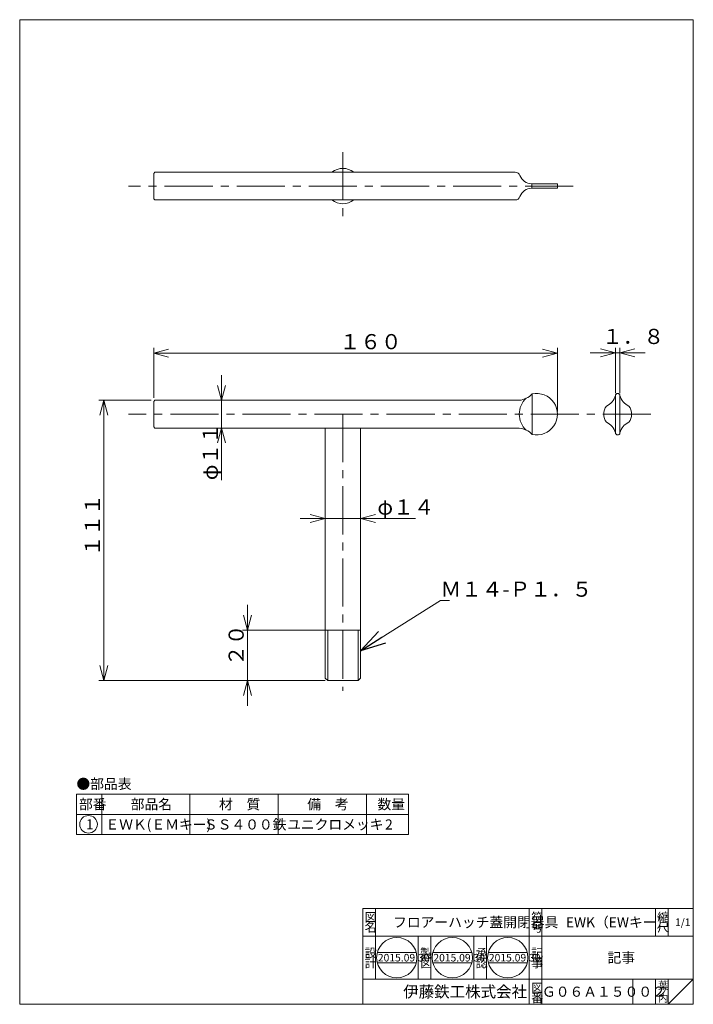
# Model space of a CAD drawing. Units: inches. Extents: x 551 to 818, y 937 to 1327.
import ezdxf

# ---------------------------------------------------------------- set-up
doc = ezdxf.new("R2010")
doc.units = ezdxf.units.IN
doc.header["$MEASUREMENT"] = 0
doc.header["$PDMODE"] = 65
doc.header["$PDSIZE"] = 0.2
doc.linetypes.add('CENTER2', pattern=[28.575, 19.05, -3.175, 3.175, -3.175])
doc.linetypes.add('DIVIDE', pattern=[1.25, 0.5, -0.25, 0, -0.25, 0, -0.25])
doc.layers.get('0').update_dxf_attribs({"lineweight": 0})
doc.layers.get('DEFPOINTS').update_dxf_attribs({"color": 3, "linetype": 'DIVIDE', "lineweight": 0})
doc.layers.add('寸法', color=7, linetype='Continuous', lineweight=0)
doc.layers.add('蓋枠', color=7, linetype='Continuous', lineweight=0)
doc.styles.add('MTSTANDARD1', font='MONOTXT.shx', dxfattribs={"bigfont": 'EXTFONT.shx'})
doc.styles.add('MTSTANDARD2', font='MONOTXT.shx', dxfattribs={"bigfont": 'EXTFONT.shx'})
doc.styles.add('MTSTANDARD3', font='MONOTXT.shx', dxfattribs={"bigfont": 'EXTFONT.shx'})
doc.styles.add('MTSTANDARD4', font='MONOTXT.shx', dxfattribs={"bigfont": 'EXTFONT.shx'})
doc.styles.add('MTSTANDARD5', font='MONOTXT.shx', dxfattribs={"bigfont": 'EXTFONT.shx'})
doc.styles.get("Standard").update_dxf_attribs({"font": 'MONOTXT.shx', "width": 0.8, "bigfont": 'EXTFONT.shx'})
doc.styles.add('WinFont1', font='txt', dxfattribs={"width": 1.6})
doc.dimstyles.new('DIMSTYEX_1', dxfattribs={"dimtxt": 5.376, "dimasz": 6, "dimexe": 2, "dimexo": 1, "dimgap": 3.5, "dimtad": 3, "dimdec": 4, "dimdsep": 46, "dimtxsty": 'WinFont1', "dimblk": 'OPEN30', "dimblk1": 'OPEN30', "dimblk2": 'OPEN30', "dimsah": 1, "dimcen": 0, "dimclrd": 7, "dimclre": 7, "dimclrt": 7, "dimadec": 4, "dimazin": 2, "dimtfac": 1, "dimtdec": 4, "dimtofl": 0, "dimtmove": 0, "dimatfit": 3, "dimfxl": 1, "dimtolj": 1, "dimtzin": 0, "dimlwd": -1, "dimlwe": -1, "dimarcsym": 0})
doc.dimstyles.new('DIMSTYEX_2', dxfattribs={"dimtxt": 5.376, "dimasz": 6, "dimexe": 2, "dimexo": 1, "dimgap": 1.5, "dimtad": 3, "dimdec": 4, "dimdsep": 46, "dimtxsty": 'WinFont1', "dimblk": 'OPEN30', "dimblk1": 'OPEN30', "dimblk2": 'OPEN30', "dimsah": 1, "dimcen": 0, "dimclrd": 7, "dimclre": 7, "dimclrt": 7, "dimadec": 4, "dimazin": 2, "dimtfac": 1, "dimtdec": 4, "dimtofl": 0, "dimtmove": 0, "dimatfit": 3, "dimfxl": 1, "dimtolj": 1, "dimtzin": 0, "dimlwd": -1, "dimlwe": -1, "dimarcsym": 0})
doc.dimstyles.new('DIMSTYEX_3', dxfattribs={"dimtxt": 5, "dimasz": 10, "dimexe": 2, "dimexo": 1, "dimgap": 1.5, "dimtad": 3, "dimdec": 4, "dimdsep": 46, "dimtxsty": 'Standard', "dimblk": 'OPEN30', "dimcen": 0, "dimclrd": 1, "dimclre": 1, "dimclrt": 7, "dimadec": 4, "dimazin": 2, "dimtfac": 1, "dimtdec": 4, "dimtofl": 0, "dimtmove": 0, "dimatfit": 3, "dimldrblk": 'OPEN30', "dimfxl": 1, "dimtolj": 1, "dimtzin": 0, "dimlwd": -1, "dimlwe": -1, "dimarcsym": 0})

# ---------------------------------------------------------------- blocks, each defined once
blk = doc.blocks.new('_OPEN30')
at = {"color": 0, "linetype": 'ByBlock', "lineweight": -2}
for p, q in [((-1, 0.268), (0, 0)), ((-1, 0.268), (0, 0)), ((0, 0), (-1, -0.268)), ((0, 0), (-1, 0)), ((0, 0), (-1, -0.268)), ((0, 0), (-1, 0))]:
    blk.add_line(p, q, dxfattribs=at)
blk = doc.blocks.new('_D1')
at = {"layer": 'DEFPOINTS', "color": 7, "linetype": 'ByBlock'}
for p in [(631.43, 1176.37), (631.43, 1165.37), (631.43, 1165.37)]:
    blk.add_point(p, dxfattribs=at)
at = {"layer": '蓋枠', "color": 7, "linetype": 'ByBlock'}
for p, q in [((631.43, 1176.37), (631.43, 1186.37)), ((631.43, 1176.37), (629.43, 1176.37)), ((631.43, 1176.37), (631.43, 1165.37)), ((631.43, 1176.37), (631.43, 1170.87)), ((631.43, 1165.37), (631.43, 1170.87)), ((631.43, 1165.37), (629.43, 1165.37)), ((631.43, 1165.37), (631.43, 1144.72))]:
    blk.add_line(p, q, dxfattribs=at)
at = {"layer": '蓋枠', "color": 7, "linetype": 'ByBlock', "xscale": 5.908846518073233, "yscale": 5.908846518073233, "zscale": 5.908846518073233}
for p, rotation in [((631.43, 1176.37), 270), ((631.43, 1165.37), 90)]:
    blk.add_blockref('_OPEN30', p, dxfattribs=dict(at, rotation=rotation))
at = {"layer": '蓋枠', "color": 7, "linetype": 'Continuous', "insert": (629.93, 1144.72), "char_height": 6, "attachment_point": 7, "rotation": 90, "line_spacing_factor": 0.713542, "style": 'MTSTANDARD1'}
blk.add_mtext('{\\fＭＳ Ｐゴシック|b0|i0|c128|p50;\\W1.0;φ１１}', dxfattribs=at)
blk = doc.blocks.new('_D2')
at = {"layer": 'DEFPOINTS', "color": 7, "linetype": 'ByBlock'}
for p in [(673.5, 1085.37), (641.7, 1065.37), (673.5, 1065.37)]:
    blk.add_point(p, dxfattribs=at)
at = {"layer": '蓋枠', "color": 7, "linetype": 'ByBlock'}
for p, q in [((641.7, 1085.37), (641.7, 1095.37)), ((672.5, 1085.37), (639.7, 1085.37)), ((641.7, 1085.37), (641.7, 1075.37)), ((641.7, 1085.37), (641.7, 1065.37)), ((641.7, 1065.37), (641.7, 1075.37)), ((672.5, 1065.37), (639.7, 1065.37)), ((641.7, 1065.37), (641.7, 1055.37))]:
    blk.add_line(p, q, dxfattribs=at)
at = {"layer": '蓋枠', "color": 7, "linetype": 'ByBlock', "xscale": 5.908846518073233, "yscale": 5.908846518073233, "zscale": 5.908846518073233}
for p, rotation in [((641.7, 1085.37), 270), ((641.7, 1065.37), 90)]:
    blk.add_blockref('_OPEN30', p, dxfattribs=dict(at, rotation=rotation))
at = {"layer": '蓋枠', "color": 7, "linetype": 'Continuous', "insert": (640.2, 1071.17), "char_height": 6, "attachment_point": 7, "rotation": 90, "line_spacing_factor": 0.713542, "style": 'MTSTANDARD1'}
blk.add_mtext('{\\fＭＳ Ｐゴシック|b0|i0|c128|p50;\\W1.0;２０}', dxfattribs=at)
blk = doc.blocks.new('_D3')
at = {"layer": 'DEFPOINTS', "color": 7, "linetype": 'ByBlock'}
for p in [(672.5, 1129.58), (672.5, 1129.58), (686.5, 1129.58)]:
    blk.add_point(p, dxfattribs=at)
at = {"layer": '蓋枠', "color": 7, "linetype": 'ByBlock'}
for p, q in [((672.5, 1129.58), (672.5, 1131.58)), ((686.5, 1129.58), (686.5, 1131.58)), ((672.5, 1129.58), (662.5, 1129.58)), ((686.5, 1129.58), (672.5, 1129.58)), ((686.5, 1129.58), (708.22, 1129.58))]:
    blk.add_line(p, q, dxfattribs=at)
at = {"layer": '蓋枠', "color": 7, "linetype": 'ByBlock', "xscale": 5.908846518073233, "yscale": 5.908846518073233, "zscale": 5.908846518073233}
blk.add_blockref('_OPEN30', (672.5, 1129.58), dxfattribs=at)
at = {"layer": '蓋枠', "color": 7, "linetype": 'ByBlock', "xscale": 5.908846518073233, "yscale": 5.908846518073233, "zscale": 5.908846518073233, "rotation": 180}
blk.add_blockref('_OPEN30', (686.5, 1129.58), dxfattribs=at)
at = {"layer": '蓋枠', "color": 7, "linetype": 'Continuous', "insert": (693.17, 1131.08), "char_height": 6, "attachment_point": 7, "line_spacing_factor": 0.713542, "style": 'MTSTANDARD1'}
blk.add_mtext('{\\fＭＳ Ｐゴシック|b0|i0|c128|p50;\\W1.0;φ１４}', dxfattribs=at)
blk = doc.blocks.new('_D4')
at = {"layer": 'DEFPOINTS', "color": 7, "linetype": 'ByBlock'}
for p in [(604.5, 1195.1), (604.5, 1176.37), (764.5, 1170.87)]:
    blk.add_point(p, dxfattribs=at)
at = {"layer": '蓋枠', "color": 7, "linetype": 'ByBlock'}
for p, q in [((604.5, 1177.37), (604.5, 1197.1)), ((764.5, 1195.1), (604.5, 1195.1)), ((764.5, 1171.87), (764.5, 1197.1))]:
    blk.add_line(p, q, dxfattribs=at)
at = {"layer": '蓋枠', "color": 7, "linetype": 'ByBlock', "xscale": 5.908846518073233, "yscale": 5.908846518073233, "zscale": 5.908846518073233, "rotation": 180}
blk.add_blockref('_OPEN30', (604.5, 1195.1), dxfattribs=at)
at = {"layer": '蓋枠', "color": 7, "linetype": 'ByBlock', "xscale": 5.908846518073233, "yscale": 5.908846518073233, "zscale": 5.908846518073233}
blk.add_blockref('_OPEN30', (764.5, 1195.1), dxfattribs=at)
at = {"layer": '蓋枠', "color": 7, "linetype": 'Continuous', "insert": (678.2, 1196.6), "char_height": 6, "attachment_point": 7, "line_spacing_factor": 0.713542, "style": 'MTSTANDARD1'}
blk.add_mtext('{\\fＭＳ Ｐゴシック|b0|i0|c128|p50;\\W1.0;１６０}', dxfattribs=at)
blk = doc.blocks.new('_D5')
at = {"layer": 'DEFPOINTS', "color": 7, "linetype": 'ByBlock'}
for p in [(604.5, 1176.37), (584.73, 1065.37), (673.5, 1065.37)]:
    blk.add_point(p, dxfattribs=at)
at = {"layer": '蓋枠', "color": 7, "linetype": 'ByBlock'}
for p, q in [((603.5, 1176.37), (582.73, 1176.37)), ((584.73, 1176.37), (584.73, 1065.37)), ((672.5, 1065.37), (582.73, 1065.37))]:
    blk.add_line(p, q, dxfattribs=at)
at = {"layer": '蓋枠', "color": 7, "linetype": 'ByBlock', "xscale": 5.908846518073233, "yscale": 5.908846518073233, "zscale": 5.908846518073233}
for p, rotation in [((584.73, 1176.37), 90), ((584.73, 1065.37), 270)]:
    blk.add_blockref('_OPEN30', p, dxfattribs=dict(at, rotation=rotation))
at = {"layer": '蓋枠', "color": 7, "linetype": 'Continuous', "insert": (583.23, 1114.57), "char_height": 6, "attachment_point": 7, "rotation": 90, "line_spacing_factor": 0.713542, "style": 'MTSTANDARD1'}
blk.add_mtext('{\\fＭＳ Ｐゴシック|b0|i0|c128|p50;\\W1.0;１１１}', dxfattribs=at)
blk = doc.blocks.new('_D6')
at = {"layer": 'DEFPOINTS', "color": 7, "linetype": 'ByBlock'}
for p in [(787.52, 1195.15), (787.52, 1178.24), (789.32, 1178.24)]:
    blk.add_point(p, dxfattribs=at)
at = {"layer": '蓋枠', "color": 7, "linetype": 'ByBlock'}
for p, q in [((787.52, 1195.15), (777.52, 1195.15)), ((787.52, 1179.24), (787.52, 1197.15)), ((787.52, 1195.15), (788.42, 1195.15)), ((789.32, 1195.15), (787.52, 1195.15)), ((789.32, 1195.15), (788.42, 1195.15)), ((789.32, 1179.24), (789.32, 1197.15)), ((789.32, 1195.15), (799.32, 1195.15))]:
    blk.add_line(p, q, dxfattribs=at)
at = {"layer": '蓋枠', "color": 7, "linetype": 'ByBlock', "xscale": 5.908846518073233, "yscale": 5.908846518073233, "zscale": 5.908846518073233}
blk.add_blockref('_OPEN30', (787.52, 1195.15), dxfattribs=at)
at = {"layer": '蓋枠', "color": 7, "linetype": 'ByBlock', "xscale": 5.908846518073233, "yscale": 5.908846518073233, "zscale": 5.908846518073233, "rotation": 180}
blk.add_blockref('_OPEN30', (789.32, 1195.15), dxfattribs=at)
at = {"layer": '蓋枠', "color": 7, "linetype": 'Continuous', "insert": (782.27, 1198.65), "char_height": 6, "attachment_point": 7, "line_spacing_factor": 0.713542, "style": 'MTSTANDARD1'}
blk.add_mtext('{\\fＭＳ Ｐゴシック|b0|i0|c128|p50;\\W1.0;１．８}', dxfattribs=at)
blk = doc.blocks.new('BLK0', base_point=(818.39, 937.13))
at = {"color": 7, "linetype": 'Continuous'}
for p, q in [((687.39, 975.13), (818.39, 975.13)), ((687.39, 975.13), (687.39, 937.13)), ((687.39, 975.13), (687.39, 937.13)), ((687.39, 975.13), (687.39, 937.13)), ((692.39, 975.13), (692.39, 947.13)), ((692.39, 975.13), (692.39, 947.13)), ((753.39, 937.13), (753.39, 975.13)), ((758.39, 975.13), (758.39, 937.13)), ((803.39, 975.13), (803.39, 964.13)), ((808.39, 975.13), (808.39, 964.13)), ((818.39, 937.13), (818.39, 975.13)), ((818.39, 964.13), (687.39, 964.13)), ((709.39, 947.13), (709.39, 964.13)), ((714.39, 964.13), (714.39, 947.13)), ((731.39, 947.13), (731.39, 964.13)), ((736.39, 964.13), (736.39, 947.13)), ((687.39, 947.13), (818.39, 947.13)), ((794.39, 947.13), (794.39, 937.13)), ((803.39, 947.13), (803.39, 937.13)), ((808.39, 947.13), (808.39, 937.13)), ((808.39, 937.13), (818.39, 947.13)), ((572.39, 937.13), (818.39, 937.13))]:
    blk.add_line(p, q, dxfattribs=at)
at = {"color": 7, "linetype": 'Continuous', "attachment_point": 7}
for s, insert, char_height, line_spacing_factor, style in [('{\\fＭＳ 明朝|b0|i0|c128|p17;\\W1.0;図}', (688.14, 969.88), 3.5, 0.839286, 'MTSTANDARD2'), ('{\\fＭＳ 明朝|b0|i0|c128|p17;\\W1.0;フロアーハッチ蓋開閉器具}', (699.39, 967.63), 4, 1.171875, 'MTSTANDARD5'), ('{\\fＭＳ 明朝|b0|i0|c128|p17;\\W1.0;符}', (754.14, 969.88), 3.5, 0.839286, 'MTSTANDARD2'), ('{\\fＭＳ 明朝|b0|i0|c128|p17;\\W1.0;EWK（EWキー）}', (767.89, 967.63), 4, 1.171875, 'MTSTANDARD5'), ('{\\fＭＳ 明朝|b0|i0|c128|p17;\\W1.0;縮}', (804.14, 969.88), 3.5, 0.839286, 'MTSTANDARD2'), ('{\\fＭＳ 明朝|b0|i0|c128|p17;\\W1.0;1/1}', (811.14, 968.13), 3, 1.354166, 'MTSTANDARD4'), ('{\\fＭＳ 明朝|b0|i0|c128|p17;\\W1.0;名}', (688.14, 965.88), 3.5, 0.839286, 'MTSTANDARD2'), ('{\\fＭＳ 明朝|b0|i0|c128|p17;\\W1.0;号}', (754.14, 965.88), 3.5, 0.839286, 'MTSTANDARD2'), ('{\\fＭＳ 明朝|b0|i0|c128|p17;\\W1.0;尺}', (804.14, 965.88), 3.5, 0.839286, 'MTSTANDARD2'), ('{\\fＭＳ 明朝|b0|i0|c128|p17;\\W1.0;設}', (688.14, 955.74), 3.5, 0.839286, 'MTSTANDARD2'), ('{\\fＭＳ 明朝|b0|i0|c128|p17;\\W1.0;製}', (710.14, 955.74), 3.5, 0.839286, 'MTSTANDARD2'), ('{\\fＭＳ 明朝|b0|i0|c128|p17;\\W1.0;承}', (732.14, 955.74), 3.5, 0.839286, 'MTSTANDARD2'), ('{\\fＭＳ 明朝|b0|i0|c128|p17;\\W1.0;記}', (754.14, 955.74), 3.5, 0.839286, 'MTSTANDARD2'), ('{\\fＭＳ 明朝|b0|i0|c128|p17;\\W1.0;計}', (688.14, 951.74), 3.5, 0.839286, 'MTSTANDARD2'), ('{\\fＭＳ 明朝|b0|i0|c128|p17;\\W1.0;図}', (710.14, 951.74), 3.5, 0.839286, 'MTSTANDARD2'), ('{\\fＭＳ 明朝|b0|i0|c128|p17;\\W1.0;認}', (732.14, 951.74), 3.5, 0.839286, 'MTSTANDARD2'), ('{\\fＭＳ 明朝|b0|i0|c128|p17;\\W1.0;事}', (754.14, 951.74), 3.5, 0.839286, 'MTSTANDARD2'), ('{\\fＭＳ 明朝|b0|i0|c128|p17;\\W1.0;記事}', (784.39, 953.63), 4, 3.28125, 'MTSTANDARD5'), ('{\\fＭＳ ゴシック|b0|i0|c128|p49;\\W1.0;伊藤鉄工株式会社}', (703.39, 939.88), 4.5, 0.791667, 'MTSTANDARD3'), ('{\\fＭＳ 明朝|b0|i0|c128|p17;\\W1.0;図}', (754.14, 941.88), 3.5, 0.839286, 'MTSTANDARD2'), ('{\\fＭＳ 明朝|b0|i0|c128|p17;\\W1.0;Ｇ０６Ａ１５００２}', (758.39, 940.13), 4, 1.093749, 'MTSTANDARD5'), ('{\\fＭＳ 明朝|b0|i0|c128|p17;\\W1.0;葉}', (804.39, 943.13), 3, 0.833333, 'MTSTANDARD4'), ('{\\fＭＳ 明朝|b0|i0|c128|p17;\\W1.0;番}', (754.14, 937.88), 3.5, 0.839286, 'MTSTANDARD2'), ('{\\fＭＳ 明朝|b0|i0|c128|p17;\\W1.0;内}', (804.39, 938.13), 3, 0.833333, 'MTSTANDARD4'), ('{\\fＭＳ 明朝|b0|i0|c128|p17;\\W1.0;ノ}', (804.39, 940.63), 3, 0.833333, 'MTSTANDARD4')]:
    blk.add_mtext(s, dxfattribs=dict(at, insert=insert, char_height=char_height, line_spacing_factor=line_spacing_factor, style=style))
blk = doc.blocks.new('MAKR0', base_point=(578.67, 1008.42))
at = {"color": 3, "linetype": 'ByBlock'}
blk.add_circle((578.67, 1008.42), 3.5, dxfattribs=at)
at = {"color": 2, "linetype": 'Continuous', "insert": (577.67, 1006.42), "char_height": 4, "attachment_point": 7, "line_spacing_factor": 0.78125, "style": 'MTSTANDARD5'}
blk.add_mtext('{\\fＭＳ ゴシック|b0|i0|c128|p49;\\W1.0;1}', dxfattribs=at)
blk = doc.blocks.new('BLK1', base_point=(753.39, 964.13))
at = {"color": 7, "linetype": 'Continuous'}
for p, q in [((693.11, 957.59), (708.6, 957.59)), ((715.11, 957.59), (730.6, 957.59)), ((737.11, 957.59), (752.6, 957.59)), ((693.11, 953.59), (708.6, 953.59)), ((715.11, 953.59), (730.6, 953.59)), ((737.11, 953.59), (752.6, 953.59))]:
    blk.add_line(p, q, dxfattribs=at)
for centre in [(700.86, 955.59), (722.86, 955.59), (744.86, 955.59)]:
    blk.add_circle(centre, 8, dxfattribs=at)
at = {"color": 7, "linetype": 'Continuous', "char_height": 3, "attachment_point": 7, "line_spacing_factor": 0.833333, "style": 'MTSTANDARD4'}
for insert in [(693.36, 954.09), (715.36, 954.09), (737.36, 954.09)]:
    blk.add_mtext('{\\fＭＳ 明朝|b0|i0|c128|p17;\\W1.0;2015.09.30}', dxfattribs=dict(at, insert=insert))

msp = doc.modelspace()

# ---------------------------------------------------------------- linework, layer by layer
at = {"color": 7, "linetype": 'Continuous'}
for p, q in [((551.39017, 1327.12618), (818.39017, 1327.12618)), ((551.39017, 937.12618), (551.39017, 1327.12618)), ((818.39017, 1327.12618), (818.39017, 937.12618)), ((605.00022, 1266.72924), (604.50022, 1266.22924)), ((604.50022, 1266.22924), (604.50022, 1256.22924)), ((605.00022, 1255.72924), (604.50022, 1256.22924)), ((754.50022, 1178.87004), (754.50022, 1162.87004)), ((787.51545, 1163.50197), (787.51545, 1178.23812)), ((789.31545, 1178.28693), (789.31545, 1163.45315)), ((605.00022, 1176.37004), (604.50022, 1175.87004)), ((604.50022, 1175.87004), (604.50022, 1165.87004)), ((749.38719, 1176.37004), (605.00022, 1176.37004)), ((605.00022, 1165.37004), (604.50022, 1165.87004)), ((605.00022, 1165.37004), (749.38719, 1165.37004)), ((686.50022, 1165.37004), (672.50022, 1165.37004)), ((672.50022, 1165.37004), (672.50022, 1066.37004)), ((686.50022, 1066.37004), (686.50022, 1165.37004)), ((686.50022, 1085.37004), (672.50022, 1085.37004)), ((673.50022, 1065.37004), (673.50022, 1085.37004)), ((685.50022, 1065.37004), (685.50022, 1085.37004)), ((673.50022, 1065.37004), (672.50022, 1066.37004)), ((673.50022, 1065.37004), (685.50022, 1065.37004)), ((685.50022, 1065.37004), (686.50022, 1066.37004)), ((573.89029, 1020.35725), (573.89029, 1004.35725)), ((573.89029, 1020.35725), (705.55696, 1020.35725)), ((583.89029, 1020.35725), (583.89029, 1004.35725)), ((618.89029, 1004.35725), (618.89029, 1020.35725)), ((653.89029, 1020.35725), (653.89029, 1004.35725)), ((688.89029, 1020.35725), (688.89029, 1004.35725)), ((705.55696, 1020.35725), (705.55696, 1004.35725)), ((573.89029, 1012.35725), (705.55696, 1012.35725)), ((573.89029, 1004.35725), (705.55696, 1004.35725)), ((551.39017, 937.12618), (818.39017, 937.12618))]:
    msp.add_line(p, q, dxfattribs=at)
for centre, radius, start, end in [((748.34741, 1184.97522), 8.66777, 276.8897221, 315.2226203), ((756.30022, 1170.87004), 8.2, 257.3196165, 102.6803835), ((781.57885, 1179.74087), 6.12384, 292.8248062, 345.7949), ((788.41803, 1178.16742), 0.90534, 7.5854916, 175.5215839), ((795.07528, 1179.55304), 5.89735, 192.3974318, 248.0721247), ((757.93776, 1170.89004), 8.5506, 132.5574009, 227.565336), ((788.40855, 1170.87004), 5.5, 144.0811956, 215.9188044), ((788.47046, 1170.88737), 5.43967, 323.3925983, 35.9690065), ((781.57885, 1161.99922), 6.12384, 14.2051, 67.1751938), ((795.0789, 1162.18448), 5.90143, 112.3257547, 167.5858293), ((748.57681, 1157.23403), 8.17628, 43.5757864, 84.3118713), ((788.41803, 1163.5728), 0.90536, 184.4870106, 352.4059138)]:
    msp.add_arc(centre, radius, start, end, dxfattribs=at)
at = {"layer": '寸法', "color": 3, "linetype": 'Continuous'}
msp.add_line((629.55535, 1176.37004), (623.72811, 1176.37004), dxfattribs=at)
at = {"layer": '蓋枠', "color": 7, "linetype": 'CENTER2'}
for p, q in [((679.50022, 1274.65359), (679.50022, 1248.21091)), ((770.7764, 1261.22924), (594.47936, 1261.22924)), ((801.60524, 1170.87004), (594.47936, 1170.87004)), ((679.50022, 1170.87004), (679.50022, 1061.28802))]:
    msp.add_line(p, q, dxfattribs=at)
at = {"layer": '蓋枠', "color": 7, "linetype": 'Continuous'}
for p, q in [((747.79545, 1266.72924), (605.00022, 1266.72924)), ((754.37116, 1262.12924), (764.50022, 1262.12924)), ((754.37116, 1262.12924), (754.37116, 1260.32924)), ((764.50022, 1260.32924), (754.37116, 1260.32924)), ((764.50022, 1262.12924), (764.50022, 1260.32924)), ((747.79545, 1255.72924), (605.00022, 1255.72924))]:
    msp.add_line(p, q, dxfattribs=at)
for centre, radius, start, end in [((679.50022, 1261.22924), 7, 51.7867893, 128.2132107), ((747.79545, 1264.72924), 2, 20.0510426, 90), ((754.37116, 1267.12924), 5, 200.0510426, 270), ((754.37116, 1255.32924), 5, 90, 159.9489574), ((747.79545, 1257.72924), 2, 270, 339.9489574), ((679.50022, 1261.22924), 7, 231.7867893, 308.2132107)]:
    msp.add_arc(centre, radius, start, end, dxfattribs=at)

# ---------------------------------------------------------------- block references
at = {"color": 3, "linetype": 'ByBlock'}
msp.add_blockref('MAKR0', (578.66965, 1008.41633), dxfattribs=at)
at = {"color": 0, "linetype": 'Continuous'}
for name, p in [('BLK0', (818.39017, 937.12618)), ('BLK1', (753.39024, 964.12617))]:
    msp.add_blockref(name, p, dxfattribs=at)

# ---------------------------------------------------------------- texts
at = {"color": 7, "linetype": 'Continuous', "char_height": 4, "attachment_point": 7, "style": 'MTSTANDARD5'}
for s, insert, line_spacing_factor in [('{\\fＭＳ 明朝|b0|i0|c128|p17;\\W1.0;●部品表}', (573.89029, 1022.40413), 1.203125), ('{\\fＭＳ 明朝|b0|i0|c128|p17;\\W1.0;部番}', (574.89029, 1014.35725), 0.9375), ('{\\fＭＳ 明朝|b0|i0|c128|p17;\\W1.0;部品名}', (595.39029, 1014.35725), 0.9375), ('{\\fＭＳ 明朝|b0|i0|c128|p17;\\W1.0;材\u3000質}', (630.39029, 1014.35725), 0.625), ('{\\fＭＳ 明朝|b0|i0|c128|p17;\\W1.0;備\u3000考}', (665.39029, 1014.35725), 0.9375), ('{\\fＭＳ 明朝|b0|i0|c128|p17;\\W1.0;数量}', (693.22363, 1014.35725), 0.9375), ('{\\fＭＳ 明朝|b0|i0|c128|p17;\\W1.0;ＥＷＫ(ＥＭキー)}', (585.39029, 1006.35725), 1.875), ('{\\fＭＳ 明朝|b0|i0|c128|p17;\\W1.0;ＳＳ４００鉄}', (624.39029, 1006.35725), 1.875), ('{\\fＭＳ 明朝|b0|i0|c128|p17;\\W1.0;ユニクロメッキ}', (657.39029, 1006.35725), 1.875), ('{\\fＭＳ 明朝|b0|i0|c128|p17;\\W1.0;2}', (696.22363, 1006.35725), 0.9375)]:
    msp.add_mtext(s, dxfattribs=dict(at, insert=insert, line_spacing_factor=line_spacing_factor))
at = {"layer": '蓋枠', "color": 7, "linetype": 'Continuous', "insert": (718.19954, 1098.56453), "char_height": 6, "attachment_point": 7, "line_spacing_factor": 0.729167, "style": 'MTSTANDARD1'}
msp.add_mtext('{\\fＭＳ Ｐゴシック|b0|i0|c128|p50;\\W1.0;Ｍ１４-Ｐ１．５}', dxfattribs=at)

# ---------------------------------------------------------------- dimensions: what is measured, and where the dimension line sits
at = {"layer": '蓋枠', "color": 7, "linetype": 'ByBlock'}
for base, p1, p2, angle, dimstyle, override, picture, middle in [((787.51545, 1195.14582), (789.31545, 1178.23812), (787.51545, 1178.23812), 180, 'DIMSTYEX_1', {"dimtxt": 5.376, "dimasz": 6, "dimgap": 3.5, "dimtxsty": 'WinFont1', "dimblk1": 'OPEN30', "dimblk2": 'OPEN30', "dimsah": 1, "dimclrd": 7, "dimclre": 7, "dimclrt": 7}, '_D6', (788.41545, 1201.64582)), ((604.50022, 1195.10077), (764.50022, 1170.87004), (604.50022, 1176.37004), 180, 'DIMSTYEX_2', {"dimtxt": 5.376, "dimasz": 6, "dimtxsty": 'WinFont1', "dimblk1": 'OPEN30', "dimblk2": 'OPEN30', "dimsah": 1, "dimclrd": 7, "dimclre": 7, "dimclrt": 7}, '_D4', (684.50022, 1199.60077)), ((584.72921, 1065.37004), (604.50022, 1176.37004), (673.50022, 1065.37004), 270, 'DIMSTYEX_2', {"dimtxt": 5.376, "dimasz": 6, "dimtxsty": 'WinFont1', "dimblk1": 'OPEN30', "dimblk2": 'OPEN30', "dimsah": 1, "dimclrd": 7, "dimclre": 7, "dimclrt": 7}, '_D5', (580.22921, 1120.87004)), ((641.703, 1065.37004), (673.50022, 1085.37004), (673.50022, 1065.37004), 270, 'DIMSTYEX_2', {"dimtxt": 5.376, "dimasz": 6, "dimtxsty": 'WinFont1', "dimblk1": 'OPEN30', "dimblk2": 'OPEN30', "dimsah": 1, "dimclrd": 7, "dimclre": 7, "dimclrt": 7}, '_D2', (637.203, 1075.37004))]:
    dim = msp.add_linear_dim(base=base, p1=p1, p2=p2, angle=angle, dimstyle=dimstyle, override=override, dxfattribs=at)
    dim.commit()
    dim.dimension.update_dxf_attribs({"geometry": picture, "text_midpoint": middle, "dimtype": 160})
for base, p1, p2, angle, picture, middle in [((631.42933, 1165.37004), (631.42933, 1176.37004), (631.42933, 1165.37004), 270, '_D1', (629.92933, 1159.77671)), ((672.50022, 1129.58046), (686.50022, 1129.58046), (672.50022, 1129.58046), 180, '_D3', (693.16601, 1131.08046))]:
    dim = msp.add_linear_dim(base=base, p1=p1, p2=p2, angle=angle, text='φ<>', dimstyle='DIMSTYEX_1', override={"dimtxt": 5.376, "dimasz": 6, "dimgap": 3.5, "dimtxsty": 'WinFont1', "dimblk1": 'OPEN30', "dimblk2": 'OPEN30', "dimsah": 1, "dimclrd": 7, "dimclre": 7, "dimclrt": 7}, dxfattribs=at)
    dim.commit()
    dim.dimension.update_dxf_attribs({"geometry": picture, "text_midpoint": middle, "dimtype": 160})

# ---------------------------------------------------------------- leaders
at = {"layer": '蓋枠', "color": 1, "linetype": 'ByBlock', "annotation_type": 0, "has_hookline": 1, "hookline_direction": 0}
msp.add_leader([(686.50022, 1077.18256), (718.19954, 1097.06453), (719.19954, 1097.06453)], dimstyle='DIMSTYEX_3', override={"dimclrd": 0}, dxfattribs=at)

doc.saveas('drawing.dxf')
